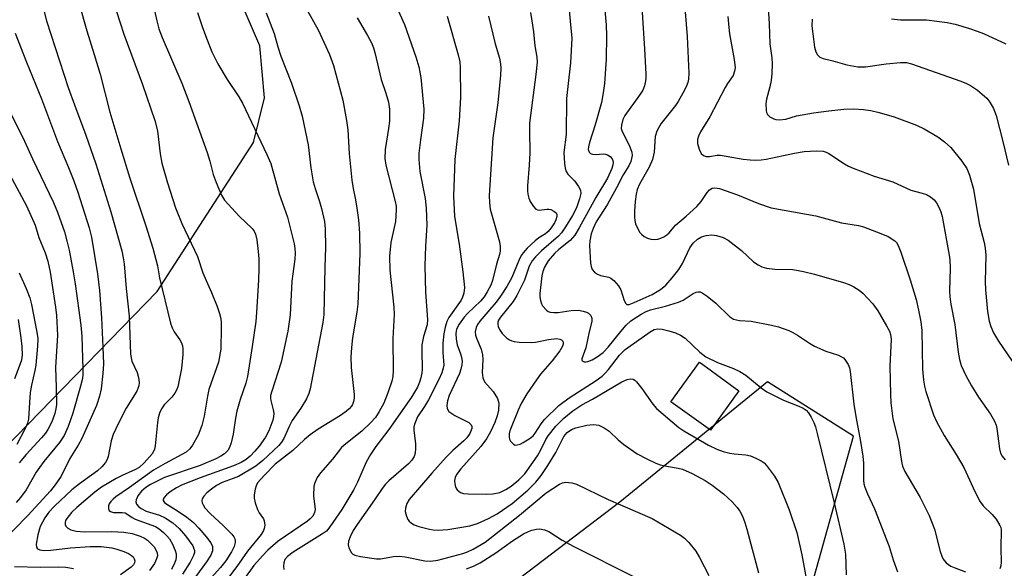
# Model space of a CAD drawing. Units: inches. Extents: x 1225766 to 1231766, y 513457 to 517457.
# Drawn here: x 1229521 to 1229757, y 514937 to 515068 of the extents above; entities that cross this region are included whole.
import ezdxf

# ---------------------------------------------------------------- set-up
doc = ezdxf.new("R2010")
doc.units = ezdxf.units.IN
doc.header["$MEASUREMENT"] = 0
for name, color, linetype in [('CULTRL-Pad', 6, 'Continuous'), ('NTRL-Trees', 3, 'Continuous'), ('Undefined', 1, 'Continuous')]:
    doc.layers.add(name, color=color, linetype=linetype)

msp = doc.modelspace()

# ---------------------------------------------------------------- linework, layer by layer
at = {"layer": 'CULTRL-Pad'}
msp.add_lwpolyline([(1229693.35, 514979.61), (1229686.51, 514970.13), (1229677.06, 514976.95), (1229683.9, 514986.43), (1229684.67, 514985.88)], close=True, dxfattribs=at)
at = {"layer": 'NTRL-Trees'}
for points in [[(1229461.27, 514908.08, 0), (1229554.05, 515003.36, 0), (1229577.12, 515039.09, 0), (1229579.75, 515049.72, 0), (1229578.62, 515062.19, 0), (1229564.75, 515094.41, 0), (1229556.75, 515108.03, 0), (1229536.62, 515126.91, 0), (1229515.25, 515130.87, 0), (1229481.38, 515129.62, 0), (1229459.5, 515122.31, 0), (1229435.13, 515098.16, 0), (1229421.37, 515082.25, 0), (1229409.67, 515074.28, 0), (1229391.38, 515090.29, 0), (1229395.48, 515134.48, 0), (1229410.6, 515193.89, 0), (1229413.65, 515205.87, 0), (1229413.56, 515206.13, 0), (1229398.51, 515245.68, 0), (1229373.73, 515309.92, 0), (1229348.32, 515348.22, 0), (1229348.06, 515385.76, 0), (1229359.57, 515394.96, 0)], [(1229708.34, 514924.18, 0), (1229720.8, 514968.72, 0), (1229700.22, 514981.71, 0), (1229664.83, 514952.93, 0), (1229639.12, 514933.35, 0)]]:
    msp.add_polyline3d(points, dxfattribs=at)
at = {"layer": 'Undefined'}
for points, elevation in [([(1229700.07, 515076.66), (1229700.6, 515067.49), (1229700.73, 515062.7), (1229701.21, 515059.31), (1229701.31, 515057.91), (1229701.25, 515055.58), (1229701.09, 515053.91), (1229700.78, 515052.42), (1229699.96, 515049.4), (1229699.78, 515048.35), (1229699.85, 515046.72), (1229699.99, 515046.21), (1229700.23, 515045.77), (1229700.78, 515045.22), (1229701.69, 515044.68), (1229702.22, 515044.53), (1229703.09, 515044.47), (1229704.56, 515044.64), (1229707.12, 515045.4), (1229711.23, 515046.14), (1229714.86, 515046.63), (1229718.51, 515047.01), (1229720.86, 515047.11), (1229723.2, 515046.99), (1229724.95, 515046.73), (1229726.94, 515046.25), (1229730.55, 515045.2), (1229735.86, 515043.23), (1229737.7, 515042.33), (1229741.01, 515040.43), (1229742.61, 515039.19), (1229744.07, 515037.82), (1229746.75, 515034.59), (1229747.95, 515032.79), (1229748.6, 515031.21), (1229749.54, 515027.91), (1229750.87, 515019.69), (1229752.09, 515015.07), (1229752.34, 515013.78), (1229752.45, 515012.07), (1229752.36, 515005.74), (1229752.41, 515003.75), (1229752.87, 514998.58), (1229753.28, 514996.29), (1229753.65, 514994.98), (1229754.33, 514993.5), (1229755.55, 514991.48), (1229758.81, 514986.67)], 262), ([(1229609.54, 515075.67), (1229613.24, 515067.32), (1229615.96, 515059.53), (1229616.67, 515057.21), (1229617.15, 515054.64), (1229617.88, 515047.01), (1229617.8, 515044.87), (1229617.07, 515039.71), (1229616.72, 515036.49), (1229616.65, 515035.02), (1229616.89, 515032.11), (1229618.19, 515025.67), (1229618.46, 515023.35), (1229618.59, 515019.22), (1229618.25, 515014.25), (1229618.09, 515009.54), (1229618.3, 515003.22), (1229618.78, 514996.67), (1229618.67, 514995.42), (1229617.83, 514992.62), (1229617.44, 514990.64), (1229617.4, 514989.22), (1229617.51, 514984.72), (1229617.41, 514983.87), (1229617.16, 514982.72), (1229616.83, 514981.68), (1229616.33, 514980.5), (1229614.94, 514978.04), (1229609.5, 514970.29), (1229606.36, 514966.28), (1229605.09, 514964.31), (1229604.1, 514962.51), (1229602.02, 514957.69), (1229601.15, 514955.95), (1229598.27, 514951.19), (1229595.36, 514946.99), (1229594.55, 514946.01), (1229593.65, 514945.31), (1229586.58, 514940.95), (1229585.24, 514939.95), (1229584.63, 514939.18), (1229584.34, 514938.43), (1229584.24, 514937.58), (1229584.39, 514936.78)], 280), ([(1229660.92, 515074.25), (1229661.53, 515067.23), (1229661.66, 515064.58), (1229661.52, 515059.01), (1229661.18, 515053.17), (1229660.86, 515050.91), (1229660.41, 515048.67), (1229658.88, 515043.31), (1229657.54, 515039.07), (1229657.3, 515038.04), (1229657.27, 515037.35), (1229657.5, 515036.73), (1229657.84, 515036.44), (1229658.28, 515036.27), (1229659.09, 515036.21), (1229660.84, 515036.35), (1229661.39, 515036.29), (1229661.86, 515036.11), (1229662.49, 515035.69), (1229662.98, 515035.15), (1229663.16, 515034.71), (1229663.2, 515034.21), (1229663.15, 515033.68), (1229662.91, 515032.85), (1229661.87, 515030.48), (1229659.1, 515025.92), (1229655.08, 515018.64), (1229654.05, 515016.9), (1229653.51, 515016.2), (1229652.9, 515015.57), (1229650.2, 515013.42), (1229649.18, 515012.44), (1229647.69, 515010.69), (1229646.77, 515009.19), (1229646.39, 515008.18), (1229646.14, 515007.11), (1229645.67, 515002.9), (1229645.68, 515002.06), (1229645.8, 515001.2), (1229646.05, 515000.39), (1229646.32, 514999.91), (1229647.24, 514998.9), (1229647.68, 514998.62), (1229648.18, 514998.46), (1229648.98, 514998.37), (1229650.05, 514998.37), (1229651.09, 514998.47), (1229653.17, 514998.85), (1229654.9, 514998.87), (1229656.06, 514998.69), (1229656.87, 514998.45), (1229657.35, 514998.2), (1229657.89, 514997.66), (1229658.14, 514996.97), (1229658.08, 514996.2), (1229657.46, 514993.73), (1229656.7, 514989.89), (1229655.73, 514987.27), (1229655.75, 514986.91), (1229655.84, 514986.79), (1229656.3, 514986.55), (1229656.7, 514986.51), (1229657.19, 514986.59), (1229658.21, 514987), (1229659.43, 514987.74), (1229660.82, 514988.75), (1229662.07, 514990.01), (1229665.05, 514993.79), (1229666.36, 514995.32), (1229667.49, 514996.32), (1229669.92, 514997.91), (1229671.15, 514998.59), (1229672.16, 514998.98), (1229675.77, 514999.87), (1229678.9, 515000.83), (1229679.96, 515001.33), (1229682.41, 515002.91), (1229683.14, 515003.23), (1229683.6, 515003.32), (1229684.08, 515003.26), (1229684.56, 515003.04), (1229685.73, 515002.23), (1229687.78, 515000.55), (1229691.11, 514997.41), (1229692.05, 514996.78), (1229693.45, 514996.39), (1229696.29, 514996.23), (1229701.19, 514995.33), (1229702.86, 514994.88), (1229705.28, 514994.01), (1229706.27, 514993.57), (1229707.41, 514992.95), (1229710.23, 514991), (1229711.48, 514990.28), (1229714.17, 514989.11), (1229717.16, 514988.09), (1229717.92, 514987.76), (1229718.38, 514987.47), (1229718.75, 514987.08), (1229719.49, 514985.86), (1229719.8, 514985.06), (1229719.99, 514984.22), (1229720.9, 514976.41), (1229721.36, 514973.48), (1229722.48, 514967.47), (1229723.01, 514963.98), (1229723.2, 514962.23), (1229723.2, 514958.19), (1229723.29, 514957.35), (1229723.5, 514956.52), (1229724.15, 514954.89), (1229725.83, 514951.3), (1229729.33, 514942.3), (1229730.28, 514939.08), (1229731.31, 514936.22)], 270), ([(1229669.85, 515075.23), (1229670.76, 515061.5), (1229671.02, 515055.43), (1229671.03, 515054.28), (1229670.93, 515053.44), (1229670.71, 515052.64), (1229670.31, 515051.62), (1229669.56, 515050.37), (1229666.06, 515045.55), (1229665.58, 515044.53), (1229665.21, 515043.22), (1229665.17, 515042.44), (1229665.3, 515041.91), (1229667.24, 515038.05), (1229667.72, 515036.73), (1229667.75, 515035.91), (1229667.43, 515034.5), (1229666.96, 515033.46), (1229665.64, 515031.3), (1229664.02, 515028.16), (1229661.78, 515024.12), (1229659.16, 515020.07), (1229658.4, 515018.49), (1229657.97, 515017.15), (1229657.61, 515015.5), (1229657.56, 515014.36), (1229657.79, 515010.15), (1229657.93, 515009.35), (1229658.21, 515008.63), (1229658.76, 515008.03), (1229659.45, 515007.55), (1229660.23, 515007.24), (1229662.18, 515006.78), (1229662.7, 515006.55), (1229663.35, 515006.04), (1229664.47, 515004.74), (1229665.08, 515003.77), (1229665.89, 515001.2), (1229666.23, 515000.52), (1229666.54, 515000.26), (1229667.08, 515000.28), (1229668.27, 515000.73), (1229672.55, 515002.67), (1229674.54, 515003.86), (1229675.82, 515004.92), (1229677.36, 515006.63), (1229678.98, 515008.65), (1229679.82, 515010.1), (1229681.58, 515013.8), (1229682.41, 515014.91), (1229683.43, 515015.88), (1229684.42, 515016.45), (1229685.48, 515016.77), (1229686.86, 515016.93), (1229687.96, 515016.8), (1229689.57, 515016.34), (1229690.81, 515015.67), (1229693.98, 515013.17), (1229696.81, 515010.51), (1229697.92, 515009.73), (1229698.86, 515009.24), (1229699.97, 515008.98), (1229701.98, 515008.75), (1229706.23, 515008.66), (1229708.85, 515008.18), (1229711.44, 515007.55), (1229718.42, 515005.49), (1229719.79, 515005.01), (1229720.84, 515004.47), (1229722.11, 515003.71), (1229723.04, 515003), (1229725.42, 515000.43), (1229726.58, 514998.74), (1229728.71, 514995.17), (1229729.4, 514993.87), (1229729.66, 514993.08), (1229729.8, 514991.97), (1229729.52, 514985.47), (1229729.62, 514978.76), (1229729.73, 514976.71), (1229730.22, 514972.89), (1229731.59, 514967.52), (1229732.28, 514962.65), (1229732.55, 514961.57), (1229733.12, 514960.28), (1229736.73, 514954.01), (1229738.94, 514949.73), (1229740.21, 514946.43), (1229741.54, 514941.08), (1229741.91, 514939.99), (1229742.29, 514939.24), (1229743.02, 514938.44), (1229744.14, 514937.63), (1229744.92, 514937.27), (1229747.6, 514936.25)], 268), ([(1229526.61, 515071.62), (1229527.48, 515068.19), (1229532.68, 515052.26), (1229534.19, 515048.09), (1229536.97, 515040.83), (1229539.35, 515033.94), (1229542.92, 515022.46), (1229545.52, 515013.12), (1229545.91, 515011.41), (1229546.12, 515009.97), (1229546.62, 515004.1), (1229547.29, 514997.49), (1229547.6, 514988.36), (1229547.98, 514986.73), (1229549.21, 514983.94), (1229549.51, 514982.78), (1229549.68, 514981.62), (1229549.63, 514980.78), (1229549.16, 514979.5), (1229546.59, 514975.46), (1229544.69, 514971.72), (1229543.48, 514969.11), (1229543.01, 514967.6), (1229542.3, 514963.89), (1229542.01, 514963.13), (1229541.63, 514962.44), (1229540.77, 514961.39), (1229539.76, 514960.45), (1229535.4, 514957.33), (1229533.6, 514955.86), (1229529.44, 514951.97), (1229528.09, 514950.55), (1229527.1, 514949.17), (1229526.01, 514947.07), (1229525.46, 514945.12), (1229525.01, 514942.88), (1229525.09, 514942.16), (1229525.34, 514941.79), (1229525.92, 514941.48), (1229526.9, 514941.32), (1229528.57, 514941.4), (1229533.24, 514942.03), (1229537.97, 514942.3), (1229540.64, 514942.31), (1229543.19, 514942.03), (1229544.33, 514941.71), (1229546.03, 514941.08), (1229547.14, 514940.61), (1229547.89, 514940.18), (1229548.28, 514939.81), (1229548.53, 514939.37), (1229548.64, 514938.89), (1229548.55, 514938.41), (1229548.31, 514937.96), (1229547.75, 514937.37), (1229545.24, 514935.54)], 296), ([(1229535.31, 515072.26), (1229537.16, 515065.82), (1229538.95, 515060.16), (1229540.33, 515055.41), (1229542.7, 515046.32), (1229545.3, 515037.5), (1229547.48, 515030.54), (1229551.33, 515019.11), (1229552.97, 515013.73), (1229554.11, 515009.53), (1229554.61, 515006.68), (1229557.21, 514995.76), (1229557.6, 514994.7), (1229558.07, 514993.68), (1229559.43, 514991.79), (1229559.84, 514991.1), (1229560.09, 514990.37), (1229560.19, 514989.62), (1229560.15, 514988.27), (1229559.82, 514984.93), (1229558.95, 514980.53), (1229558.66, 514979.71), (1229558.22, 514978.99), (1229557.49, 514978.11), (1229555.69, 514976.2), (1229555.07, 514975.24), (1229554.6, 514974.22), (1229554.29, 514973.16), (1229554.09, 514972.03), (1229553.57, 514966.4), (1229553.35, 514965.58), (1229552.86, 514964.61), (1229550.89, 514962.31), (1229549.73, 514961.26), (1229548.79, 514960.73), (1229545.62, 514959.33), (1229544.16, 514958.59), (1229540.7, 514956.49), (1229539.1, 514955.34), (1229534.78, 514951.63), (1229533.48, 514950.42), (1229532.37, 514949.02), (1229532.1, 514948.52), (1229531.97, 514948.05), (1229531.98, 514947.61), (1229532.11, 514947.22), (1229532.61, 514946.69), (1229533.31, 514946.33), (1229534.64, 514946), (1229536.64, 514945.83), (1229543.19, 514945.87), (1229546.05, 514945.72), (1229548.03, 514945.44), (1229549.96, 514944.78), (1229551, 514944.28), (1229551.69, 514943.79), (1229552.53, 514943.04), (1229553.26, 514942.2), (1229553.7, 514941.51), (1229553.99, 514940.8), (1229554.06, 514940.09), (1229553.89, 514939.33), (1229553.35, 514938.26), (1229552.21, 514936.56)], 294), ([(1229543.43, 515073.25), (1229546.03, 515064.97), (1229550.5, 515052.93), (1229553.47, 515044.34), (1229554.06, 515041.88), (1229554.74, 515036.31), (1229555.15, 515034.14), (1229556.51, 515029.39), (1229558.41, 515023.44), (1229559.9, 515019.62), (1229563.66, 515011.75), (1229564.95, 515007.82), (1229565.72, 515005.98), (1229567.06, 515003.14), (1229568.38, 514999.79), (1229568.98, 514998.1), (1229569.2, 514997.24), (1229569.33, 514996.07), (1229569.37, 514994.65), (1229569.26, 514989.56), (1229568.73, 514986.47), (1229566.42, 514979.92), (1229566.07, 514978.29), (1229565.31, 514973.51), (1229564.75, 514971.31), (1229563.87, 514969), (1229562.5, 514966.56), (1229561.86, 514965.67), (1229561, 514964.92), (1229555.93, 514962.22), (1229553.1, 514960.61), (1229547.41, 514956.4), (1229544.14, 514954.22), (1229543.44, 514953.66), (1229542.91, 514953.11), (1229542.5, 514952.5), (1229542.34, 514952.04), (1229542.36, 514951.36), (1229542.55, 514950.97), (1229542.86, 514950.68), (1229543.53, 514950.48), (1229545.62, 514950.46), (1229546.34, 514950.34), (1229546.76, 514950.14), (1229548.03, 514949.26), (1229548.77, 514948.88), (1229553.58, 514947.08), (1229554.48, 514946.54), (1229555.57, 514945.66), (1229556.36, 514944.9), (1229556.98, 514944.12), (1229557.67, 514942.9), (1229558.34, 514941.37), (1229558.55, 514940.58), (1229558.57, 514939.83), (1229558.45, 514939.09), (1229558.19, 514938.33), (1229557.44, 514936.84)], 292), ([(1229552.74, 515073.5), (1229553.92, 515068.19), (1229554.44, 515066.3), (1229555.23, 515064.17), (1229559.9, 515053.26), (1229561.64, 515048.89), (1229566, 515036.65), (1229566.65, 515034.57), (1229567.45, 515031.4), (1229568.15, 515029.46), (1229569.39, 515026.48), (1229570.14, 515025.25), (1229573.64, 515021.41), (1229576.75, 515018.48), (1229577.25, 515017.83), (1229577.6, 515017.13), (1229577.91, 515015.77), (1229578.22, 515012.92), (1229578.33, 515011.18), (1229578.36, 515008.8), (1229578.29, 515006.19), (1229577.84, 514998.34), (1229577.64, 514996.15), (1229576.78, 514990.18), (1229575.64, 514983.05), (1229575.23, 514981.45), (1229573.87, 514977.49), (1229573.11, 514974.73), (1229572.77, 514973.04), (1229572.21, 514969.18), (1229571.74, 514967.14), (1229571.37, 514966.03), (1229570.94, 514965.31), (1229570.17, 514964.53), (1229569.3, 514963.94), (1229568.05, 514963.3), (1229564.34, 514961.71), (1229555.8, 514958.82), (1229554.46, 514958.22), (1229552.43, 514957.15), (1229551.27, 514956.43), (1229550.27, 514955.59), (1229549.42, 514954.45), (1229548.97, 514953.48), (1229548.93, 514953.03), (1229549.1, 514952.43), (1229549.55, 514951.86), (1229550.17, 514951.39), (1229551.4, 514950.81), (1229554.55, 514949.8), (1229555.91, 514949.17), (1229557.77, 514947.94), (1229559.32, 514946.61), (1229560.84, 514944.84), (1229562.53, 514942.49), (1229562.75, 514942.03), (1229562.92, 514941.36), (1229562.93, 514940.89), (1229562.75, 514940.15), (1229561.95, 514938.6), (1229560.11, 514935.67)], 290), ([(1229563.71, 515070.18), (1229564.81, 515066.8), (1229565.81, 515064.04), (1229567.13, 515060.79), (1229568.55, 515057.91), (1229570.76, 515054.12), (1229573.61, 515049.97), (1229574.48, 515048.49), (1229580.29, 515036.19), (1229581.2, 515034.01), (1229583.27, 515026.8), (1229585.2, 515021.14), (1229586.8, 515014.82), (1229587, 515013.67), (1229587.06, 515012.57), (1229586.99, 515011.14), (1229586.47, 515007.59), (1229586.29, 515005.87), (1229585.85, 514997.77), (1229585.3, 514993.85), (1229583.69, 514986.48), (1229581.44, 514979.52), (1229581.19, 514978.49), (1229581.15, 514977.76), (1229581.22, 514977.26), (1229581.8, 514975.07), (1229581.95, 514974.24), (1229581.9, 514973.4), (1229581.69, 514972.55), (1229580.8, 514970.04), (1229579.95, 514968.51), (1229578.42, 514966.36), (1229577.44, 514965.13), (1229576.32, 514963.95), (1229575.31, 514963.11), (1229574.1, 514962.4), (1229572.3, 514961.64), (1229564.29, 514958.75), (1229559.85, 514957.01), (1229558.62, 514956.36), (1229557.09, 514955.37), (1229556.24, 514954.69), (1229555.66, 514954.05), (1229555.44, 514953.61), (1229555.43, 514953.31), (1229555.76, 514952.82), (1229556.33, 514952.41), (1229558.92, 514950.87), (1229561.09, 514949.33), (1229562.7, 514948.06), (1229564.02, 514946.73), (1229565.87, 514944.54), (1229566.83, 514943.21), (1229567.23, 514942.3), (1229567.29, 514941.78), (1229567.24, 514941.25), (1229566.87, 514940.27), (1229565.86, 514938.67), (1229563.2, 514935.01)], 288), ([(1229580.15, 515070.08), (1229582.04, 515065.17), (1229582.94, 515061.93), (1229583.67, 515059.74), (1229586.16, 515053.29), (1229588.03, 515047.87), (1229588.75, 515045.37), (1229590.18, 515038.51), (1229590.82, 515033), (1229591.38, 515029.63), (1229591.84, 515028.01), (1229592.92, 515024.94), (1229593.4, 515023.27), (1229594.13, 515020.17), (1229594.28, 515018.41), (1229594.36, 515013.97), (1229594.18, 515009.09), (1229593.97, 514997.84), (1229593.69, 514995.94), (1229590.67, 514980.07), (1229590.37, 514978.93), (1229589.8, 514977.65), (1229588.43, 514975.45), (1229586.37, 514972.45), (1229585.63, 514971.05), (1229584.35, 514968.14), (1229583.81, 514967.3), (1229583.12, 514966.51), (1229579.35, 514962.9), (1229577.63, 514961.58), (1229573.48, 514959.11), (1229572.24, 514958.56), (1229569.55, 514957.61), (1229568.22, 514956.93), (1229567.02, 514956.07), (1229565.95, 514955.13), (1229565.2, 514954.34), (1229564.8, 514953.71), (1229564.73, 514953.26), (1229564.83, 514952.77), (1229565.03, 514952.28), (1229565.45, 514951.59), (1229566.72, 514950.19), (1229569.92, 514947.28), (1229571.88, 514945.26), (1229572.37, 514944.61), (1229572.58, 514944.17), (1229572.69, 514943.74), (1229572.69, 514943.28), (1229572.43, 514942.3), (1229571.79, 514941.06), (1229570.45, 514938.9), (1229569.21, 514937.29), (1229565.41, 514933.1)], 286), ([(1229589.98, 515070.73), (1229592.58, 515066.04), (1229595.27, 515060.11), (1229596.26, 515057.47), (1229598.51, 515049.15), (1229599.36, 515044.35), (1229599.65, 515042.09), (1229600.03, 515036.38), (1229600.66, 515030.05), (1229600.93, 515028.02), (1229601.55, 515025.35), (1229601.86, 515023.36), (1229602.24, 515020.51), (1229602.47, 515017.33), (1229602.54, 515012.44), (1229602.06, 515000.32), (1229601.86, 514998.45), (1229600.83, 514992.26), (1229600.57, 514989.95), (1229600.43, 514987.67), (1229600.49, 514985.16), (1229601.16, 514978.74), (1229601.18, 514977.86), (1229601.07, 514977.04), (1229600.8, 514976.33), (1229600.54, 514975.89), (1229599.98, 514975.27), (1229599.34, 514974.71), (1229597.96, 514973.71), (1229592.61, 514970.39), (1229590.69, 514969.04), (1229589.3, 514967.94), (1229586.54, 514965.26), (1229582.26, 514961.99), (1229579.72, 514959.43), (1229578.08, 514957.53), (1229577.7, 514956.83), (1229577.46, 514956.04), (1229577.23, 514954.68), (1229577.22, 514953.86), (1229577.46, 514952.76), (1229578.06, 514951.16), (1229578.48, 514950.39), (1229579.46, 514948.93), (1229579.68, 514948.42), (1229579.77, 514947.4), (1229579.65, 514946.62), (1229579.49, 514946.12), (1229578.91, 514945.16), (1229575.65, 514941.16), (1229573.11, 514937.53), (1229570.59, 514934.26)], 284), ([(1229623.44, 515069.29), (1229626.11, 515060.03), (1229626.47, 515058.39), (1229626.6, 515057.13), (1229626.65, 515049.83), (1229626.36, 515044.24), (1229625.33, 515035), (1229624.95, 515026.2), (1229625.25, 515021.37), (1229626.34, 515014.68), (1229627.26, 515008.1), (1229627.61, 515004.31), (1229627.5, 515002.95), (1229627.18, 515001.98), (1229626.82, 515001.3), (1229623.88, 514997.14), (1229623.43, 514996.2), (1229622.97, 514994.85), (1229622.64, 514993.21), (1229622.45, 514991.02), (1229622.46, 514988.78), (1229622.66, 514985.76), (1229622.55, 514984.98), (1229622.21, 514983.9), (1229621.49, 514982.31), (1229618.99, 514977.43), (1229618.08, 514975.87), (1229616.38, 514973.34), (1229615.69, 514971.78), (1229615.5, 514970.95), (1229615.48, 514970.11), (1229615.85, 514966.96), (1229615.91, 514965.81), (1229615.81, 514964.69), (1229615.56, 514963.9), (1229614.97, 514962.96), (1229614.22, 514962.1), (1229609.49, 514958.06), (1229608.71, 514957.25), (1229607.89, 514956.17), (1229606.07, 514953.45), (1229601.89, 514947.58), (1229600.99, 514946.13), (1229600.21, 514944.62), (1229599.82, 514943.59), (1229599.76, 514942.69), (1229599.92, 514941.97), (1229600.53, 514940.83), (1229600.88, 514940.48), (1229601.33, 514940.24), (1229602.68, 514939.9), (1229606.54, 514939.32), (1229607.48, 514939.34), (1229610.65, 514939.93), (1229612.05, 514940.03), (1229613.45, 514939.82), (1229618.16, 514938.84), (1229619.52, 514938.76), (1229621.22, 514939.06), (1229627.19, 514940.64), (1229628.37, 514941.06), (1229629.69, 514941.67), (1229632.56, 514943.37), (1229640.78, 514949.78), (1229647.22, 514955.17), (1229650.35, 514957.24), (1229651.08, 514957.58), (1229651.88, 514957.7), (1229653.31, 514957.53), (1229654.41, 514957.2), (1229662.07, 514953.54), (1229672.57, 514949.04), (1229679.39, 514945.03), (1229680.31, 514944.31), (1229681.33, 514943.23), (1229683.02, 514941.16), (1229683.91, 514939.68), (1229686.11, 514935.34)], 278), ([(1229633.41, 515069.32), (1229635, 515062.66), (1229636, 515059.26), (1229636.24, 515057.91), (1229636.34, 515056.82), (1229636.26, 515055.18), (1229635.59, 515048.55), (1229634.42, 515040.19), (1229633.5, 515026.36), (1229633.58, 515024.58), (1229633.77, 515023.12), (1229635.98, 515015.23), (1229636.17, 515014.11), (1229636.15, 515013.04), (1229636.02, 515012.26), (1229635.25, 515009.95), (1229634.33, 515006), (1229633.9, 515004.9), (1229633.09, 515003.32), (1229632.33, 515002.1), (1229631.48, 515001.06), (1229628.45, 514998.2), (1229627.56, 514997.24), (1229626.33, 514995.54), (1229625.73, 514994.35), (1229625.51, 514993.31), (1229625.6, 514991.95), (1229625.89, 514990.6), (1229626.7, 514988.48), (1229626.93, 514987.68), (1229627.06, 514986.63), (1229627.02, 514985.83), (1229626.76, 514984.77), (1229626.39, 514983.73), (1229623.96, 514978.48), (1229623.57, 514977.21), (1229623.41, 514976.1), (1229623.49, 514975.32), (1229623.9, 514974.67), (1229625.32, 514973.69), (1229628.68, 514972), (1229629.18, 514971.46), (1229629.34, 514971.01), (1229629.34, 514970.54), (1229628.93, 514969.37), (1229628.22, 514968.35), (1229627.44, 514967.58), (1229624.85, 514965.33), (1229623.27, 514963.73), (1229619.77, 514959.87), (1229614.4, 514953.57), (1229613.83, 514952.63), (1229613.48, 514951.52), (1229613.45, 514950.68), (1229613.74, 514949.58), (1229614.09, 514948.81), (1229614.39, 514948.34), (1229614.91, 514947.87), (1229615.56, 514947.5), (1229616.67, 514947.13), (1229619.26, 514946.49), (1229620.13, 514946.33), (1229621.31, 514946.25), (1229622.47, 514946.28), (1229623.61, 514946.41), (1229628.9, 514947.28), (1229630.73, 514947.82), (1229633.41, 514948.98), (1229635.42, 514950.16), (1229639.03, 514952.62), (1229642.83, 514955.84), (1229644.7, 514957.72), (1229645.97, 514959.3), (1229647.55, 514961.67), (1229649.49, 514964.84), (1229651.39, 514968.63), (1229652.2, 514969.64), (1229653.23, 514970.34), (1229654.29, 514970.74), (1229656.93, 514971.34), (1229658.48, 514971.5), (1229659.81, 514971.38), (1229661.08, 514970.76), (1229662.24, 514969.91), (1229664.42, 514967.84), (1229665.82, 514966.73), (1229669, 514964.51), (1229671.31, 514963.27), (1229673.41, 514962.27), (1229674.5, 514961.88), (1229676.49, 514961.43), (1229678.82, 514961.09), (1229679.83, 514960.81), (1229682.11, 514959.8), (1229685.27, 514958.12), (1229686.94, 514957.01), (1229689.62, 514954.95), (1229691.71, 514953.03), (1229692.95, 514951.64), (1229693.54, 514950.76), (1229694.17, 514949.58), (1229694.76, 514948.07), (1229695.26, 514946.44), (1229698.06, 514936.04)], 276), ([(1229643.4, 515070.16), (1229643.75, 515068.15), (1229644.11, 515065.59), (1229644.46, 515062.18), (1229644.91, 515059.47), (1229644.99, 515058.31), (1229644.72, 515055.34), (1229643.21, 515043.67), (1229643.17, 515041.95), (1229643.31, 515036.58), (1229643.14, 515033.59), (1229642.7, 515028.65), (1229642.68, 515027.48), (1229642.76, 515026.7), (1229643, 515025.69), (1229643.36, 515024.9), (1229644.13, 515023.69), (1229644.69, 515023.12), (1229645.11, 515022.9), (1229645.57, 515022.83), (1229647.33, 515023.11), (1229647.84, 515023.09), (1229648.33, 515022.97), (1229649.03, 515022.64), (1229649.57, 515022.2), (1229649.75, 515021.79), (1229649.76, 515021.3), (1229649.52, 515020.54), (1229649.14, 515019.81), (1229648.39, 515018.61), (1229647.7, 515017.75), (1229647, 515017.19), (1229645.42, 515016.2), (1229644.54, 515015.54), (1229642.62, 515013.75), (1229641.66, 515012.67), (1229641.23, 515011.99), (1229640.62, 515010.78), (1229638.99, 515006.75), (1229637.78, 515004.56), (1229636.24, 515002.23), (1229635.2, 515000.84), (1229633.73, 514999.03), (1229631.27, 514996.26), (1229630.77, 514995.48), (1229630.45, 514994.76), (1229630.21, 514993.68), (1229630.25, 514992.89), (1229630.49, 514992.16), (1229631.59, 514989.58), (1229631.95, 514988.23), (1229631.98, 514987.11), (1229631.86, 514983.99), (1229632.04, 514982.7), (1229632.44, 514981.76), (1229634.47, 514979.42), (1229635.5, 514977.72), (1229635.82, 514976.67), (1229635.75, 514974.99), (1229635.47, 514973.59), (1229634.89, 514972.01), (1229633.85, 514969.78), (1229632.86, 514968.09), (1229631.5, 514966.27), (1229626.77, 514960.89), (1229625.73, 514959.52), (1229625.41, 514958.84), (1229625.26, 514958.1), (1229625.3, 514957.29), (1229625.5, 514956.5), (1229625.88, 514955.85), (1229626.65, 514955.27), (1229627.4, 514955.04), (1229628.49, 514954.93), (1229632.92, 514954.85), (1229634.38, 514954.89), (1229636.08, 514955.23), (1229637.56, 514955.93), (1229638.76, 514956.77), (1229640.63, 514958.27), (1229642.04, 514959.68), (1229645.07, 514964.06), (1229645.96, 514965.62), (1229647.11, 514967.95), (1229647.68, 514968.85), (1229649.46, 514971.1), (1229651.39, 514973.02), (1229653.56, 514974.78), (1229655.75, 514976.24), (1229658.29, 514977.61), (1229665.33, 514981.78), (1229666.56, 514982.33), (1229667.31, 514982.48), (1229668.02, 514982.39), (1229668.45, 514982.13), (1229668.84, 514981.75), (1229670.08, 514980.14), (1229672.71, 514976.4), (1229673.6, 514975.34), (1229678.97, 514970.84), (1229680.14, 514969.98), (1229686.07, 514966.61), (1229688.09, 514965.64), (1229689.58, 514965.08), (1229691.14, 514964.7), (1229692.21, 514964.53), (1229695.01, 514964.28), (1229696.1, 514964.05), (1229697.41, 514963.5), (1229698.67, 514962.83), (1229699.36, 514962.35), (1229699.96, 514961.74), (1229701.86, 514959.17), (1229702.71, 514957.64), (1229705.39, 514951.08), (1229707.2, 514945.64), (1229708.44, 514940.31), (1229709.83, 514932.49)], 274), ([(1229652.67, 515070.72), (1229652.97, 515068.12), (1229653.29, 515064.06), (1229653, 515058.1), (1229652.34, 515052.47), (1229652.09, 515049.6), (1229651.98, 515041), (1229651.45, 515036.66), (1229651.57, 515034.05), (1229651.72, 515032.91), (1229651.96, 515032.13), (1229652.41, 515031.48), (1229653.93, 515029.85), (1229654.95, 515028.54), (1229655.44, 515027.62), (1229655.51, 515026.87), (1229655.2, 515025.55), (1229654.43, 515023.42), (1229653.49, 515021.6), (1229651.85, 515018.82), (1229650.85, 515017.42), (1229650.11, 515016.59), (1229646.07, 515013.1), (1229644.66, 515011.71), (1229643.8, 515010.7), (1229643.12, 515009.45), (1229642.02, 515006.09), (1229640.19, 515002.38), (1229639.25, 515000.96), (1229636.23, 514997.2), (1229635.78, 514996.47), (1229635.61, 514995.99), (1229635.57, 514995.49), (1229635.69, 514994.99), (1229636.04, 514994.25), (1229636.65, 514993.31), (1229637.01, 514992.88), (1229637.68, 514992.29), (1229638.41, 514991.81), (1229638.94, 514991.57), (1229639.5, 514991.42), (1229640.68, 514991.27), (1229643.67, 514991.15), (1229644.65, 514991.26), (1229647.77, 514991.9), (1229649.72, 514992.1), (1229650.48, 514991.99), (1229650.88, 514991.81), (1229651.17, 514991.52), (1229651.27, 514991.17), (1229651.24, 514990.76), (1229651.11, 514990.32), (1229650.43, 514989.15), (1229648.58, 514986.76), (1229645.86, 514983.58), (1229644.84, 514982.26), (1229642.54, 514978.84), (1229641.19, 514976.53), (1229640.44, 514974.94), (1229638.51, 514970.04), (1229638.34, 514969.27), (1229638.3, 514968.52), (1229638.42, 514968.03), (1229638.66, 514967.57), (1229639.36, 514966.81), (1229639.78, 514966.61), (1229640.23, 514966.62), (1229640.95, 514966.85), (1229641.69, 514967.21), (1229643.37, 514968.28), (1229644.03, 514968.84), (1229644.58, 514969.47), (1229645.98, 514971.66), (1229646.8, 514972.69), (1229650.18, 514976.08), (1229652.7, 514977.92), (1229659.19, 514982.09), (1229660.57, 514983.11), (1229661.4, 514983.88), (1229662.14, 514984.72), (1229664.77, 514988.16), (1229666.13, 514989.46), (1229672.06, 514993.75), (1229673.01, 514994.26), (1229673.93, 514994.44), (1229674.97, 514994.36), (1229676.57, 514993.99), (1229678.16, 514993.48), (1229679.38, 514992.92), (1229680.5, 514992.17), (1229683.95, 514988.85), (1229685.43, 514987.74), (1229688.21, 514986.36), (1229692.04, 514984.9), (1229693.56, 514984.21), (1229694.97, 514983.31), (1229698.64, 514980.27), (1229700.03, 514979.33), (1229704, 514977.36), (1229707.73, 514975.92), (1229708.74, 514975.44), (1229709.45, 514974.92), (1229710.03, 514974.29), (1229710.62, 514973.3), (1229711.25, 514971.99), (1229711.65, 514970.94), (1229712.1, 514969.34), (1229716.17, 514952.76), (1229718.44, 514942.91), (1229718.84, 514940.5), (1229719.07, 514935.52)], 272), ([(1229680.5, 515070.34), (1229680.98, 515064.42), (1229681.33, 515055.62), (1229681.28, 515054.19), (1229681.13, 515053.42), (1229680.72, 515052.39), (1229679.9, 515050.85), (1229678.76, 515048.84), (1229678.13, 515047.89), (1229674.63, 515043.54), (1229673.71, 515041.8), (1229673.27, 515040.48), (1229673.06, 515036.7), (1229672.62, 515034.99), (1229671.82, 515033.15), (1229669.53, 515029.06), (1229668.99, 515027.83), (1229668.73, 515026.69), (1229668.48, 515024.94), (1229668.31, 515022.6), (1229668.31, 515021.19), (1229668.38, 515020.36), (1229668.57, 515019.56), (1229669.04, 515018.5), (1229669.64, 515017.51), (1229670.01, 515017.08), (1229670.69, 515016.56), (1229671.47, 515016.15), (1229672.28, 515015.88), (1229673.09, 515015.82), (1229673.89, 515015.9), (1229674.67, 515016.12), (1229675.39, 515016.48), (1229676.07, 515016.93), (1229676.67, 515017.46), (1229678.13, 515019.26), (1229680.72, 515021.38), (1229683.25, 515023.69), (1229684.3, 515024.9), (1229685.77, 515027.08), (1229686.33, 515027.72), (1229686.92, 515028.1), (1229687.6, 515028.22), (1229688.66, 515028.01), (1229692.99, 515026.53), (1229698.02, 515024.48), (1229701.09, 515023.44), (1229704.18, 515022.81), (1229711.74, 515021.48), (1229717.92, 515019.84), (1229721.96, 515019.14), (1229723.22, 515018.84), (1229727.36, 515017.29), (1229729.07, 515016.53), (1229730.7, 515015.5), (1229731.07, 515015.13), (1229731.51, 515014.42), (1229732.13, 515012.79), (1229734.36, 515006.18), (1229735.79, 515001.46), (1229736.36, 514998.93), (1229736.92, 514996.12), (1229737.15, 514994.04), (1229737.35, 514984.77), (1229737.57, 514982.13), (1229737.81, 514980.7), (1229738.13, 514979.43), (1229739.97, 514973.82), (1229740.68, 514972.22), (1229742.53, 514968.89), (1229745.41, 514964.38), (1229747.23, 514961.2), (1229749.42, 514956.36), (1229751, 514953.21), (1229751.85, 514952.03), (1229754, 514949.97), (1229754.94, 514948.83), (1229755.87, 514947.37), (1229756.07, 514946.86), (1229756.16, 514946.37), (1229756.05, 514941.92), (1229756.13, 514938.55), (1229756.04, 514937.71), (1229755.85, 514936.94)], 266), ([(1229690.72, 515069.22), (1229690.94, 515066.55), (1229691.12, 515065.08), (1229692.19, 515058.91), (1229692.41, 515056.92), (1229692.32, 515056.11), (1229691.97, 515055.11), (1229690.62, 515053.18), (1229690.02, 515052.19), (1229686.41, 515045.22), (1229684.18, 515041.63), (1229683.63, 515040.6), (1229683.4, 515039.81), (1229683.41, 515038.8), (1229683.83, 515037.44), (1229684.32, 515036.45), (1229684.85, 515035.91), (1229685.54, 515035.69), (1229686.3, 515035.73), (1229688.13, 515036), (1229688.95, 515035.98), (1229694.38, 515035.06), (1229696.03, 515034.87), (1229697.2, 515034.85), (1229698.7, 515034.93), (1229699.85, 515035.07), (1229706.68, 515036.52), (1229708.95, 515036.92), (1229711.85, 515037.07), (1229713.52, 515036.95), (1229714.22, 515036.73), (1229714.91, 515036.41), (1229718.62, 515033.97), (1229719.62, 515033.41), (1229720.71, 515032.92), (1229725.73, 515030.96), (1229730.19, 515029.66), (1229734.54, 515027.67), (1229737.22, 515026.94), (1229738.24, 515026.59), (1229739.23, 515026.01), (1229740.12, 515025.29), (1229740.63, 515024.64), (1229741.28, 515023.43), (1229741.71, 515022.41), (1229742.01, 515021.32), (1229743.73, 515012.09), (1229743.85, 515010.96), (1229743.92, 515008.91), (1229743.8, 515003.57), (1229743.88, 515002.09), (1229744.13, 515000.33), (1229745.02, 514995.46), (1229745.85, 514988.83), (1229746.2, 514987.08), (1229746.6, 514985.67), (1229747.66, 514983.29), (1229749.09, 514980.79), (1229750.75, 514978.1), (1229753.59, 514974.01), (1229754.58, 514972.3), (1229754.92, 514971.35), (1229755.11, 514970.57), (1229755.73, 514965.66), (1229756.01, 514964.64), (1229756.38, 514963.92), (1229757.09, 514963.09)], 264), ([(1229601.89, 515068.92), (1229604.41, 515064.67), (1229605.32, 515062.93), (1229605.81, 515061.7), (1229606.14, 515060.62), (1229607.66, 515054.15), (1229608.78, 515050.89), (1229609.41, 515048.71), (1229609.69, 515047.03), (1229609.66, 515044.16), (1229609.44, 515042.42), (1229608.6, 515037.4), (1229608.55, 515035.25), (1229608.82, 515033.6), (1229611, 515024.9), (1229611.22, 515023.77), (1229611.28, 515022.93), (1229611.1, 515020.17), (1229609.99, 515015.08), (1229609.7, 515011.87), (1229609.76, 515008.48), (1229610.67, 514999.62), (1229610.78, 514997.86), (1229610.46, 514992.13), (1229610.55, 514984.34), (1229610.42, 514982.98), (1229610.19, 514981.91), (1229609.23, 514979.13), (1229608.28, 514976.66), (1229607.2, 514974.6), (1229606.27, 514973.18), (1229605.12, 514971.92), (1229603.04, 514969.92), (1229599.17, 514966.91), (1229598.17, 514966.01), (1229595.97, 514963.23), (1229593.13, 514959.96), (1229592.34, 514958.81), (1229591.74, 514957.58), (1229591.56, 514956.77), (1229591.49, 514954.47), (1229591.83, 514951.16), (1229591.7, 514950.44), (1229591.26, 514949.58), (1229590.67, 514948.94), (1229589.99, 514948.37), (1229583.03, 514943.55), (1229580.54, 514941.45), (1229579.22, 514940.1), (1229577.16, 514937.78), (1229574.92, 514934.64)], 282), ([(1229710.85, 515068.62), (1229710.81, 515066.98), (1229711.48, 515061.92), (1229711.8, 515060.8), (1229712.17, 515060.07), (1229712.73, 515059.52), (1229713.49, 515059.2), (1229715.8, 515058.62), (1229719.2, 515057.64), (1229721.82, 515057.15), (1229723.63, 515057.2), (1229728.58, 515057.88), (1229732.03, 515058.19), (1229733.49, 515058.19), (1229734.72, 515057.92), (1229746.49, 515053.75), (1229747.87, 515053.21), (1229748.85, 515052.71), (1229750.5, 515051.6), (1229752.72, 515049.64), (1229753.46, 515048.74), (1229754.33, 515047.2), (1229754.92, 515045.54), (1229756.55, 515039.26), (1229757.89, 515033.66)], 260), ([(1229729.88, 515068.69), (1229732.04, 515068.41), (1229738.26, 515068.45), (1229743.24, 515067.81), (1229745.17, 515067.38), (1229748.59, 515066.34), (1229750.37, 515065.74), (1229751.91, 515065.12), (1229757.28, 515062.64)], 258), ([(1229520.04, 515065.26), (1229522.69, 515058.25), (1229526.28, 515049.48), (1229530.16, 515039.28), (1229532.78, 515033.09), (1229534.04, 515029.87), (1229534.99, 515027.15), (1229537.75, 515018.61), (1229538.29, 515016.36), (1229539.7, 515007.63), (1229540.17, 515003.59), (1229540.68, 514997.09), (1229541.04, 514990.01), (1229541.14, 514986.04), (1229541.03, 514983.77), (1229540.57, 514980.05), (1229540.2, 514978.34), (1229539.48, 514976.09), (1229538.56, 514973.89), (1229535.96, 514968.17), (1229535.11, 514966.55), (1229533.12, 514963.38), (1229531.02, 514959.13), (1229529.62, 514957.04), (1229528.48, 514955.67), (1229523.02, 514949.71), (1229516.5, 514943.04)], 298), ([(1229517.87, 515048.26), (1229522.22, 515039.38), (1229524.15, 515035.12), (1229529.15, 515024.7), (1229530.12, 515022.36), (1229531.79, 515017.64), (1229532.48, 515015.21), (1229532.91, 515013.24), (1229533.89, 515008.11), (1229534.37, 515005.18), (1229535.71, 514995.33), (1229535.99, 514992.71), (1229536.25, 514984.76), (1229536.23, 514983.58), (1229536.11, 514982.57), (1229535.66, 514980.71), (1229533.82, 514974.24), (1229532.7, 514971.05), (1229531.76, 514968.9), (1229530.66, 514967.2), (1229526.87, 514962.65), (1229525.8, 514961.26), (1229525.04, 514960.09), (1229522.63, 514955.89), (1229521.28, 514954.01), (1229520.28, 514952.85)], 300), ([(1229518.63, 515031.45), (1229522.71, 515023.87), (1229524.78, 515019.24), (1229525.71, 515016.34), (1229527.16, 515012.62), (1229527.82, 515010.67), (1229528.37, 515008.03), (1229529.65, 514999.64), (1229529.87, 514997.63), (1229530.11, 514992.86), (1229529.68, 514985.23), (1229529.84, 514980.36), (1229529.87, 514976.35), (1229529.75, 514975.25), (1229529.53, 514974.19), (1229528.76, 514972.19), (1229527.87, 514970.34), (1229527.29, 514969.44), (1229526.33, 514968.31), (1229522.65, 514964.37), (1229520.93, 514962.36)], 302), ([(1229520.95, 515007.82), (1229522.66, 515004.12), (1229523.55, 515001.82), (1229523.92, 515000.28), (1229525.21, 514993.67), (1229525.43, 514992.12), (1229525.39, 514990.25), (1229524.99, 514985.75), (1229524.74, 514984.45), (1229523.89, 514980.91), (1229523.63, 514979.18), (1229523.42, 514976.8), (1229523.24, 514972.84), (1229522.98, 514971.85), (1229522.41, 514970.55), (1229520.41, 514966.74)], 304), ([(1229520.71, 514996.69), (1229521.37, 514992.27), (1229521.57, 514990.2), (1229521.67, 514988.22), (1229521.6, 514987.47), (1229521.41, 514986.66), (1229519.83, 514982.49)], 306), ([(1229628.13, 514936.95), (1229629.78, 514937.61), (1229631.34, 514938.44), (1229635.13, 514940.76), (1229639.15, 514943.67), (1229641.77, 514945.31), (1229642.99, 514945.92), (1229643.78, 514946.22), (1229644.86, 514946.5), (1229645.68, 514946.53), (1229646.75, 514946.3), (1229647.79, 514945.87), (1229651.04, 514943.86), (1229653.84, 514942.31), (1229668.38, 514934.99)], 280), ([(1229519.83, 514937.55), (1229526.01, 514937.39), (1229530.44, 514937.42), (1229532.12, 514937.35), (1229533.97, 514937.08)], 298)]:
    msp.add_lwpolyline(points, dxfattribs=dict(at, elevation=elevation))

doc.saveas('drawing.dxf')
